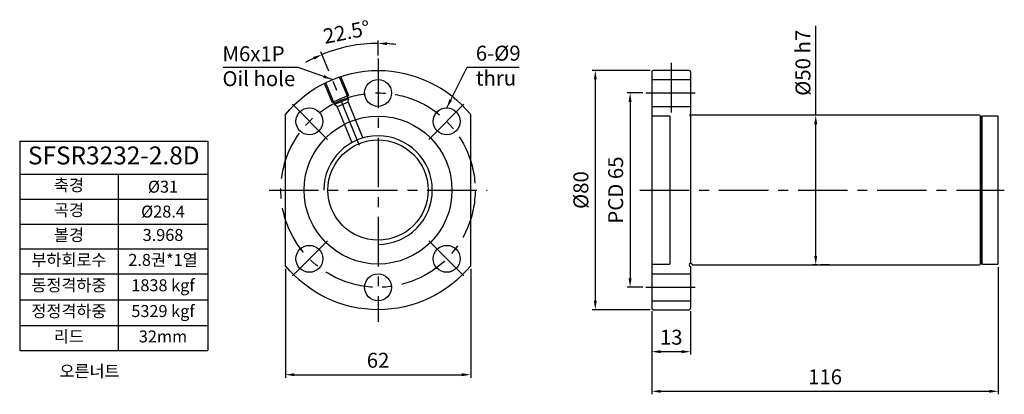
# Model space of a CAD drawing. Units: millimetres. Extents: x 499 to 828, y 245 to 370.
import ezdxf

# ---------------------------------------------------------------- set-up
doc = ezdxf.new("R2010")
doc.units = ezdxf.units.MM
doc.linetypes.add('CENTER', pattern=[2, 1.25, -0.25, 0.25, -0.25])
for name, color, linetype in [('center', 3, 'CENTER'), ('DIM', 5, 'Continuous'), ('font', 2, 'Continuous'), ('HID', 5, 'Continuous'), ('hide', 1, 'Continuous')]:
    doc.layers.add(name, color=color, linetype=linetype)
doc.styles.add('DUKI 3', font='malgun.ttf', dxfattribs={"height": 6})
doc.styles.add('DUKI2-1', font='malgun.ttf', dxfattribs={"height": 4})
doc.styles.add('DUKI2-5', font='malgun.ttf', dxfattribs={"height": 5})
doc.dimstyles.new('DUKI2-5', dxfattribs={"dimtxt": 5, "dimasz": 3, "dimexe": 1, "dimexo": 1, "dimgap": 1.6, "dimtad": 1, "dimdsep": 46, "dimtxsty": 'DUKI2-5', "dimcen": 1, "dimclrd": 5, "dimclre": 5, "dimclrt": 2, "dimadec": 1, "dimazin": 2, "dimtm": 1e-09, "dimtfac": 0.5, "dimtmove": 0, "dimatfit": 3, "dimfxl": 1, "dimarcsym": 0})

# ---------------------------------------------------------------- blocks, each defined once
blk = doc.blocks.new('*D11')
at = {"layer": 'Defpoints', "color": 0}
for p in [(587.78, 287.81), (649.78, 287.81), (649.78, 251.36)]:
    blk.add_point(p, dxfattribs=at)
at = {"layer": 'DIM', "color": 5, "lineweight": -2}
for p, q in [((587.78, 286.81), (587.78, 250.36)), ((649.78, 286.81), (649.78, 250.36)), ((590.78, 251.36), (646.78, 251.36))]:
    blk.add_line(p, q, dxfattribs=at)
at = {"layer": 'DIM', "color": 5}
for points in [[(590.78, 251.86), (590.78, 250.86), (587.78, 251.36)], [(646.78, 251.86), (646.78, 250.86), (649.78, 251.36)]]:
    blk.add_solid(points, dxfattribs=at)
at = {"layer": 'DIM', "color": 2, "insert": (618.78, 255.54), "char_height": 5, "attachment_point": 5, "style": 'DUKI2-5'}
blk.add_mtext('62', dxfattribs=at)
blk = doc.blocks.new('*D12')
at = {"layer": 'Defpoints', "color": 0}
for p in [(710.4, 273.59), (723.4, 273.59), (710.4, 259.06)]:
    blk.add_point(p, dxfattribs=at)
at = {"layer": 'DIM', "color": 5, "lineweight": -2}
for p, q in [((710.4, 272.59), (710.4, 258.06)), ((723.4, 272.59), (723.4, 258.06)), ((720.4, 259.06), (713.4, 259.06))]:
    blk.add_line(p, q, dxfattribs=at)
at = {"layer": 'DIM', "color": 5}
for points in [[(713.4, 259.56), (713.4, 258.56), (710.4, 259.06)], [(720.4, 259.56), (720.4, 258.56), (723.4, 259.06)]]:
    blk.add_solid(points, dxfattribs=at)
at = {"layer": 'DIM', "color": 2, "insert": (716.9, 263.25), "char_height": 5, "attachment_point": 5, "style": 'DUKI2-5'}
blk.add_mtext('13', dxfattribs=at)
blk = doc.blocks.new('*D13')
at = {"layer": 'Defpoints', "color": 0}
for p in [(826.4, 288.34), (710.4, 273.59), (826.4, 245.81)]:
    blk.add_point(p, dxfattribs=at)
at = {"layer": 'DIM', "color": 5, "lineweight": -2}
for p, q in [((826.4, 287.34), (826.4, 244.81)), ((710.4, 272.59), (710.4, 244.81)), ((713.4, 245.81), (823.4, 245.81))]:
    blk.add_line(p, q, dxfattribs=at)
at = {"layer": 'DIM', "color": 5}
for points in [[(713.4, 246.31), (713.4, 245.31), (710.4, 245.81)], [(823.4, 246.31), (823.4, 245.31), (826.4, 245.81)]]:
    blk.add_solid(points, dxfattribs=at)
at = {"layer": 'DIM', "color": 2, "insert": (768.4, 250.01), "char_height": 5, "attachment_point": 5, "style": 'DUKI2-5'}
blk.add_mtext('116', dxfattribs=at)
blk = doc.blocks.new('*D14')
at = {"layer": 'Defpoints', "color": 0}
for p in [(710.9, 353.09), (691.49, 273.09), (710.9, 273.09)]:
    blk.add_point(p, dxfattribs=at)
at = {"layer": 'DIM', "color": 5, "lineweight": -2}
for p, q in [((709.9, 353.09), (690.49, 353.09)), ((691.49, 350.09), (691.49, 276.09)), ((709.9, 273.09), (690.49, 273.09))]:
    blk.add_line(p, q, dxfattribs=at)
at = {"layer": 'DIM', "color": 5}
for points in [[(690.99, 350.09), (691.99, 350.09), (691.49, 353.09)], [(690.99, 276.09), (691.99, 276.09), (691.49, 273.09)]]:
    blk.add_solid(points, dxfattribs=at)
at = {"layer": 'DIM', "color": 2, "insert": (687.31, 313.09), "char_height": 5, "attachment_point": 5, "rotation": 90, "style": 'DUKI2-5'}
blk.add_mtext('%%C80', dxfattribs=at)
blk = doc.blocks.new('*D15')
at = {"layer": 'Defpoints', "color": 0}
for p in [(612.37, 361.72), (618.78, 357.09), (602.7, 351.89), (612.61, 327.98), (618.78, 269.09)]:
    blk.add_point(p, dxfattribs=at)
at = {"layer": 'DIM', "color": 5, "lineweight": -2}
for p, q in [((618.78, 358.09), (618.78, 363.14)), ((602.32, 352.81), (599.62, 359.33))]:
    blk.add_line(p, q, dxfattribs=at)
for start, end in [(90, 112.5), (82.9905, 86.4952), (116.0048, 119.5095)]:
    blk.add_arc((618.78, 313.09), 49.05, start, end, dxfattribs=at)
at = {"layer": 'DIM', "color": 5}
for points in [[(621.76, 361.55), (621.79, 362.54), (618.78, 362.14)], [(597.07, 357.63), (597.48, 356.71), (600.01, 358.4)]]:
    blk.add_solid(points, dxfattribs=at)
at = {"layer": 'DIM', "color": 2, "insert": (608.39, 365.3), "char_height": 5, "attachment_point": 5, "rotation": 11.25, "style": 'DUKI2-5'}
blk.add_mtext('22.5°', dxfattribs=at)
blk = doc.blocks.new('*T16')
at = {"layer": 'font', "color": 0, "linetype": 'ByBlock', "lineweight": -2}
for p, q in [((0, 0), (62.97, 0)), ((0, 0), (0, -69.93)), ((62.97, 0), (62.97, -69.93)), ((0, -11), (62.97, -11)), ((32.97, -11), (32.97, -69.93)), ((0, -19.33), (62.97, -19.33)), ((0, -27.67), (62.97, -27.67)), ((0, -36), (62.97, -36)), ((0, -44.33), (62.97, -44.33)), ((0, -52.97), (62.97, -52.97)), ((0, -61.6), (62.97, -61.6)), ((0, -69.93), (62.97, -69.93))]:
    blk.add_line(p, q, dxfattribs=at)
at = {"layer": 'font', "color": 0, "attachment_point": 5}
for s, insert, char_height, width, style in [('SFSR3232-2.8D', (31.48, -5.5), 6, 62.3684, 'DUKI 3'), ('축경', (16.48, -15.17), 4, 31.9684, 'DUKI2-1'), ('{\\fISOCPEUR|b0|i0|c0|p34;%%C}31', (47.97, -15.17), 4, 29, 'DUKI2-1'), ('곡경', (16.48, -23.5), 4, 31.9684, 'DUKI2-1'), ('{\\fISOCPEUR|b0|i0|c0|p34;%%C}28.4', (47.97, -23.5), 4, 29, 'DUKI2-1'), ('볼경', (16.48, -31.83), 4, 31.9684, 'DUKI2-1'), ('3.968', (47.97, -31.83), 4, 29, 'DUKI2-1'), ('부하회로수', (16.48, -40.17), 4, 31.9684, 'DUKI2-1'), ('2.8권*1열', (47.97, -40.17), 4, 29, 'DUKI2-1'), ('동정격하중', (16.48, -48.65), 4, 31.9684, 'DUKI2-1'), ('1838 kgf', (47.97, -48.65), 4, 29, 'DUKI2-1'), ('정정격하중', (16.48, -57.28), 4, 31.9684, 'DUKI2-1'), ('5329 kgf', (47.97, -57.28), 4, 29, 'DUKI2-1'), ('리드', (16.48, -65.77), 4, 31.9684, 'DUKI2-1'), ('32mm', (47.97, -65.77), 4, 29, 'DUKI2-1')]:
    blk.add_mtext(s, dxfattribs=dict(at, insert=insert, char_height=char_height, width=width, style=style))
blk = doc.blocks.new('*D18')
at = {"color": 5, "lineweight": -2}
for p, q in [((765.28, 338.09), (765.28, 368.06)), ((770.9, 338.09), (764.28, 338.09)), ((765.28, 291.09), (765.28, 335.09)), ((765.9, 288.09), (764.28, 288.09))]:
    blk.add_line(p, q, dxfattribs=at)
at = {"color": 5}
for points in [[(764.78, 335.09), (765.78, 335.09), (765.28, 338.09)], [(764.78, 291.09), (765.78, 291.09), (765.28, 288.09)]]:
    blk.add_solid(points, dxfattribs=at)
at = {"layer": 'Defpoints', "color": 0}
for p in [(771.9, 338.09), (765.28, 288.09), (766.9, 288.09)]:
    blk.add_point(p, dxfattribs=at)
at = {"color": 2, "insert": (761, 355.64), "char_height": 5, "attachment_point": 5, "rotation": 90, "style": 'DUKI2-5'}
blk.add_mtext('{\\fISOCPEUR|b0|i0|c0|p34;%%C}50 h7', dxfattribs=at)
blk = doc.blocks.new('*D17')
at = {"color": 5, "lineweight": -2}
for p, q in [((707.4, 345.59), (702.14, 345.59)), ((703.14, 342.59), (703.14, 283.59)), ((707.4, 280.59), (702.14, 280.59))]:
    blk.add_line(p, q, dxfattribs=at)
at = {"color": 5}
for points in [[(702.64, 342.59), (703.64, 342.59), (703.14, 345.59)], [(702.64, 283.59), (703.64, 283.59), (703.14, 280.59)]]:
    blk.add_solid(points, dxfattribs=at)
at = {"layer": 'Defpoints', "color": 0}
for p in [(708.4, 345.59), (703.14, 280.59), (708.4, 280.59)]:
    blk.add_point(p, dxfattribs=at)
at = {"color": 2, "insert": (698.96, 313.09), "char_height": 5, "attachment_point": 5, "rotation": 90, "style": 'DUKI2-5'}
blk.add_mtext('PCD 65', dxfattribs=at)

msp = doc.modelspace()

# ---------------------------------------------------------------- linework, layer by layer
for p, q in [((722.903, 353.085), (710.903, 353.085)), ((710.403, 352.585), (710.403, 273.585)), ((723.403, 352.585), (723.403, 338.385)), ((587.777, 287.807), (587.777, 338.364)), ((649.777, 287.807), (649.777, 338.364)), ((723.403, 337.785), (723.403, 288.585)), ((820.103, 338.085), (723.703, 338.085)), ((820.403, 337.585), (820.403, 288.585)), ((820.903, 337.585), (820.403, 337.585)), ((826.403, 337.835), (820.903, 337.835)), ((820.903, 288.335), (820.903, 337.835)), ((820.903, 337.585), (820.903, 288.585)), ((826.403, 288.335), (826.403, 337.835)), ((723.403, 287.585), (723.403, 273.585)), ((723.903, 288.085), (820.103, 288.085)), ((820.403, 288.585), (820.903, 288.585)), ((820.903, 288.335), (826.403, 288.335)), ((710.903, 273.085), (722.903, 273.085))]:
    msp.add_line(p, q)
for centre, radius in [((618.777, 345.585), 4.5), ((595.796, 336.066), 4.5), ((641.758, 336.066), 4.5), ((618.777, 313.085), 24.75), ((618.777, 313.085), 16.77), ((595.796, 290.104), 4.5), ((641.758, 290.104), 4.5), ((618.777, 280.585), 4.5)]:
    msp.add_circle(centre, radius)
at = {"extrusion": (0, 0, -1)}
for start, end in [(39.19497, 140.80503), (219.19497, 320.80503)]:
    msp.add_arc((-618.777, 313.085), 40, start, end, dxfattribs=at)
for centre, radius, start, end in [((710.903, 352.585), 0.5, 90, 180), ((722.903, 352.585), 0.5, 0, 90), ((723.403, 338.085), 0.3, 90, 0), ((820.103, 337.785), 0.3, 0, 90), ((723.403, 288.085), 0.5, 0, 270), ((820.103, 288.385), 0.3, 270, 0), ((710.903, 273.585), 0.5, 180, 270), ((722.903, 273.585), 0.5, 270, 0)]:
    msp.add_arc(centre, radius, start, end)
for points, knots in [([(820.403, 288.385), (820.403, 288.438), (820.403, 288.498), (820.403, 288.884), (820.403, 289.356), (820.403, 290.607), (820.403, 291.39), (820.403, 293.199), (820.403, 294.232), (820.403, 296.564), (820.403, 297.83), (820.403, 300.537), (820.403, 301.997), (820.403, 305.027), (820.403, 306.585), (820.403, 309.788), (820.403, 311.445), (820.403, 314.708), (820.403, 316.329), (820.403, 319.552), (820.403, 321.132), (820.403, 325.647), (820.403, 328.438), (820.403, 331.899), (820.403, 332.956), (820.403, 334.774), (820.403, 335.543), (820.403, 336.799), (820.403, 337.282), (820.403, 337.67), (820.403, 337.731), (820.403, 337.785)], [0.04924165, 0.04924165, 0.04924165, 0.04924165, 0.06233404, 0.06233404, 0.12482252, 0.12482252, 0.18731101, 0.18731101, 0.2497995, 0.2497995, 0.31228799, 0.31228799, 0.37477648, 0.37477648, 0.43726497, 0.43726497, 0.49975345, 0.49975345, 0.56224194, 0.56224194, 0.62473043, 0.62473043, 0.74970741, 0.74970741, 0.8121959, 0.8121959, 0.87468438, 0.87468438, 0.93717287, 0.93717287, 0.95064273, 0.95064273, 0.95064273, 0.95064273]), ([(769.903, 288.085), (769.893, 288.086), (769.865, 288.087), (769.853, 288.088), (769.824, 288.09), (769.807, 288.091), (769.751, 288.094), (769.705, 288.096), (769.596, 288.102), (769.533, 288.105), (769.394, 288.111), (769.319, 288.113), (769.196, 288.118), (769.153, 288.119), (769.067, 288.121), (768.978, 288.124), (768.886, 288.125), (768.792, 288.127), (768.744, 288.128), (768.599, 288.13), (768.502, 288.13), (768.306, 288.13), (768.206, 288.13), (768.014, 288.127), (767.921, 288.126), (767.784, 288.122), (767.739, 288.121), (767.652, 288.119), (767.61, 288.118), (767.489, 288.113), (767.413, 288.111), (767.273, 288.105), (767.211, 288.102), (767.129, 288.098), (767.104, 288.096), (767.057, 288.094), (767.036, 288.093), (766.98, 288.09), (766.951, 288.088), (766.913, 288.086), (766.903, 288.085)], [0, 0, 0, 0, 0.0625024, 0.0937536, 0.0937536, 0.1250048, 0.1250048, 0.1875072, 0.1875072, 0.2500096, 0.2500096, 0.312512, 0.312512, 0.3437632, 0.3437632, 0.3750144, 0.4062656, 0.4062656, 0.4375168, 0.4375168, 0.5000192, 0.5000192, 0.5625216, 0.5625216, 0.625024, 0.625024, 0.6562752, 0.6562752, 0.6875263, 0.6875263, 0.7500287, 0.7500287, 0.8125311, 0.8125311, 0.8437823, 0.8437823, 0.8750335, 0.8750335, 0.9375359, 1, 1, 1, 1])]:
    msp.add_open_spline(points, degree=3, knots=knots)
at = {"layer": 'center', "ltscale": 13.242857}
for p, q in [((618.777, 357.085), (618.777, 269.085)), ((716.903, 355.581), (716.903, 339.029)), ((612.606, 327.985), (602.705, 351.888)), ((708.403, 345.585), (725.403, 345.585)), ((601.807, 330.056), (589.786, 342.076)), ((635.748, 330.056), (647.769, 342.076)), ((582.277, 313.085), (655.277, 313.085)), ((706.403, 313.085), (827.206, 313.085)), ((818.903, 313.085), (828.403, 313.085)), ((601.807, 296.114), (589.786, 284.094)), ((635.748, 296.114), (647.769, 284.094)), ((708.403, 280.585), (725.403, 280.585))]:
    msp.add_line(p, q, dxfattribs=at)
msp.add_circle((618.777, 313.085), 32.5, dxfattribs=at)
at = {"layer": 'HID', "ltscale": 12.566371}
msp.add_line((608.762, 342.491), (608.841, 343.606), dxfattribs=at)
msp.add_open_spline([(615.111, 330.885), (615.111, 330.88), (615.111, 330.875), (615.111, 330.858), (615.111, 330.845), (615.111, 330.829)], degree=3, knots=[0, 0, 0, 0, 0.4806002, 0.4806002, 1, 1, 1, 1], dxfattribs=at)
at = {"layer": 'hide', "ltscale": 12.566371}
for p, q in [((605.78, 350.997), (608.841, 343.606)), ((606.242, 351.188), (608.92, 344.721)), ((710.403, 350.085), (723.403, 350.085)), ((600.698, 348.892), (603.377, 342.425)), ((601.16, 349.084), (604.222, 341.692)), ((608.92, 344.721), (603.377, 342.425)), ((608.841, 343.606), (604.222, 341.692)), ((605.066, 340.96), (604.222, 341.692)), ((608.762, 342.491), (605.066, 340.96)), ((605.066, 340.96), (610.035, 328.965)), ((608.762, 342.491), (613.73, 330.496)), ((710.403, 341.085), (723.403, 341.085)), ((716.403, 337.835), (710.403, 337.835)), ((716.403, 337.835), (716.403, 313.085)), ((716.403, 313.085), (716.403, 288.335)), ((710.403, 288.335), (716.403, 288.335)), ((710.403, 285.085), (723.403, 285.085)), ((710.403, 276.085), (723.403, 276.085))]:
    msp.add_line(p, q, dxfattribs=at)
at = {"layer": 'hide'}
msp.add_arc((618.777, 313.085), 18.159, 270, 180, dxfattribs=at)

# ---------------------------------------------------------------- block references
msp.add_blockref('*T16', (498.82, 329.395))

# ---------------------------------------------------------------- texts
at = {"layer": 'font', "attachment_point": 1}
for s, insert, char_height, width, style in [('M6x1P\\POil hole', (566.687, 361.178), 5, 27.75591, 'DUKI2-5'), ('6-%%C9\\Pthru', (651.499, 361.367), 5, 24.37682, 'DUKI2-5'), ('{\\W9.82361; }오른너트', (500.154, 254.545), 4, 60, 'DUKI2-1')]:
    msp.add_mtext(s, dxfattribs=dict(at, insert=insert, char_height=char_height, width=width, style=style))

# ---------------------------------------------------------------- dimensions: what is measured, and where the dimension line sits
dim = msp.add_linear_dim(base=(765.283, 288.085), p1=(771.903, 338.085), p2=(766.903, 288.085), angle=90, text='{\\fISOCPEUR|b0|i0|c0|p34;%%C}<> h7', dimstyle='DUKI2-5')
dim.commit()
dim.dimension.update_dxf_attribs({"geometry": '*D18', "text_midpoint": (765.283, 355.637), "dimtype": 160})
dim = msp.add_linear_dim(base=(703.141, 280.585), p1=(708.403, 345.585), p2=(708.403, 280.585), angle=90, text='PCD <>', dimstyle='DUKI2-5')
dim.commit()
dim.dimension.update_dxf_attribs({"geometry": '*D17', "text_midpoint": (698.958, 313.085)})
at = {"layer": 'DIM'}
dim = msp.add_angular_dim_2l(base=(612.375, 361.717), line1=((618.777, 357.085), (618.777, 269.085)), line2=((612.606, 327.985), (602.705, 351.888)), dimstyle='DUKI2-5', override={"dimdec": 1, "dimtxsty": 'DUKI2-5'}, dxfattribs=at)
dim.commit()
dim.dimension.update_dxf_attribs({"geometry": '*D15', "text_midpoint": (608.392, 365.297)})
dim = msp.add_linear_dim(base=(691.494, 273.085), p1=(710.903, 353.085), p2=(710.903, 273.085), angle=90, text='%%C<>', dimstyle='DUKI2-5', dxfattribs=at)
dim.commit()
dim.dimension.update_dxf_attribs({"geometry": '*D14', "text_midpoint": (687.311, 313.085)})
for base, p1, p2, picture, middle in [((649.777, 251.359), (587.777, 287.807), (649.777, 287.807), '*D11', (618.777, 255.542)), ((826.403, 245.812), (710.403, 273.585), (826.403, 288.335), '*D13', (768.403, 250.01)), ((710.403, 259.056), (723.403, 273.585), (710.403, 273.585), '*D12', (716.903, 263.254))]:
    dim = msp.add_linear_dim(base=base, p1=p1, p2=p2, dimstyle='DUKI2-5', override={"dimtxsty": 'DUKI2-5'}, dxfattribs=at)
    dim.commit()
    dim.dimension.update_dxf_attribs({"geometry": picture, "text_midpoint": middle})

# ---------------------------------------------------------------- leaders
for points in [[(603.396, 350.081), (592.079, 354.075), (566.899, 354.075)], [(641.758, 340.566), (648.639, 354.221), (666.025, 354.221)]]:
    msp.add_leader(points, dimstyle='DUKI2-5', override={"dimgap": 1.6, "dimtad": 0}, dxfattribs=at)

doc.saveas('drawing.dxf')
